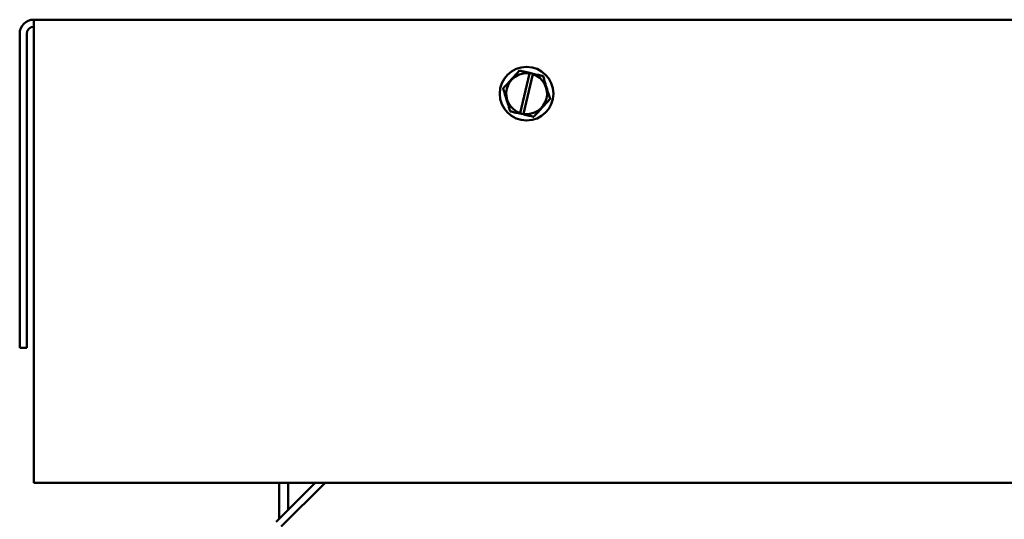
# Model space of a CAD drawing. Units: inches. Extents: x 1 to 43, y 0.5 to 33.5.
# Drawn here: x 29.9 to 32.6, y 19.2 to 20.6 of the extents above; entities that cross this region are included whole.
import ezdxf

# ---------------------------------------------------------------- set-up
doc = ezdxf.new("R2010")
doc.units = ezdxf.units.IN
doc.header["$LTSCALE"] = 2
doc.header["$MEASUREMENT"] = 0
doc.layers.add('Visible (ANSI)', color=7, linetype='Continuous', lineweight=50)

msp = doc.modelspace()

# ---------------------------------------------------------------- linework, layer by layer
at = {"layer": 'Visible (ANSI)'}
for p, q in [((39.3251, 20.5546), (29.9044, 20.5546)), ((29.9044, 20.5153), (29.9044, 20.5546)), ((29.8651, 20.5153), (29.8651, 19.638)), ((29.8848, 20.5153), (29.8848, 19.638)), ((29.9044, 20.5153), (29.9044, 19.2613)), ((31.2611, 20.412), (31.2615, 20.4123)), ((31.2615, 20.4123), (31.2619, 20.4122)), ((31.2631, 20.2939), (31.2899, 20.4045)), ((31.2991, 20.4023), (31.2723, 20.2916)), ((31.2902, 20.4058), (31.2994, 20.4037)), ((31.3267, 20.3975), (31.3272, 20.3974)), ((31.3272, 20.3974), (31.3273, 20.397)), ((31.2157, 20.3628), (31.216, 20.3632)), ((31.2159, 20.3624), (31.2157, 20.3628)), ((31.3471, 20.3331), (31.3468, 20.3328)), ((31.347, 20.3335), (31.3471, 20.3331)), ((31.2357, 20.2985), (31.2356, 20.299)), ((31.2362, 20.2984), (31.2357, 20.2985)), ((31.2719, 20.2903), (31.2627, 20.2924)), ((31.3014, 20.2836), (31.3009, 20.2837)), ((31.3017, 20.284), (31.3014, 20.2836)), ((29.8651, 19.638), (29.8848, 19.638)), ((29.9044, 19.2613), (39.3251, 19.2613)), ((30.5819, 19.1524), (30.6908, 19.2613)), ((30.5901, 19.2613), (30.5901, 19.1606)), ((30.7186, 19.2613), (30.5959, 19.1385)), ((30.6148, 19.1853), (30.6148, 19.2613))]:
    msp.add_line(p, q, dxfattribs=at)
msp.add_circle((31.2814, 20.348), 0.075, dxfattribs=at)
for centre, radius, start, end in [((29.9044, 20.5153), 0.0393, 90, 180), ((29.9044, 20.5153), 0.0197, 90, 180), ((31.2814, 20.348), 0.0571, 81.4775, 251.2522), ((31.2814, 20.348), 0.0571, 260.7605, 71.9692)]:
    msp.add_arc(centre, radius, start, end, dxfattribs=at)
for points, knots in [([(31.2611, 20.412), (31.2585, 20.4091), (31.2554, 20.4058), (31.2484, 20.3982), (31.2432, 20.3925), (31.2386, 20.3876), (31.234, 20.3826), (31.2288, 20.377), (31.2218, 20.3694), (31.2187, 20.366), (31.216, 20.3632)], [-0.2419012, -0.2419012, -0.2419012, -0.2419012, -0.1540153, -0.1540153, 0, 0, 0, 0.1540153, 0.1540153, 0.2419012, 0.2419012, 0.2419012, 0.2419012]), ([(31.2902, 20.4058), (31.2847, 20.407), (31.2789, 20.4083), (31.2701, 20.4103), (31.2657, 20.4113), (31.2619, 20.4122)], [0.0311891, 0.0311891, 0.0311891, 0.0311891, 0.1540153, 0.1540153, 0.2419012, 0.2419012, 0.2419012, 0.2419012]), ([(31.2899, 20.4045), (31.2899, 20.4046), (31.29, 20.4047), (31.2901, 20.4054), (31.2902, 20.4056), (31.2902, 20.4058)], [0.22603034, 0.22603034, 0.22603034, 0.22603034, 0.25420999, 0.25420999, 0.26403917, 0.26403917, 0.26403917, 0.26403917]), ([(31.2994, 20.4037), (31.2994, 20.4034), (31.2993, 20.4032), (31.2992, 20.4026), (31.2991, 20.4024), (31.2991, 20.4023)], [0.18673416, 0.18673416, 0.18673416, 0.18673416, 0.19775552, 0.19775552, 0.2259437, 0.2259437, 0.2259437, 0.2259437]), ([(31.3267, 20.3975), (31.3229, 20.3984), (31.3185, 20.3994), (31.31, 20.4013), (31.3046, 20.4025), (31.2994, 20.4037)], [-0.2419012, -0.2419012, -0.2419012, -0.2419012, -0.1540153, -0.1540153, -0.0390469, -0.0390469, -0.0390469, -0.0390469]), ([(31.347, 20.3335), (31.3458, 20.3372), (31.3445, 20.3416), (31.3414, 20.3515), (31.3391, 20.3588), (31.3371, 20.3653), (31.3351, 20.3717), (31.3329, 20.379), (31.3298, 20.3889), (31.3284, 20.3933), (31.3273, 20.397)], [-0.2419012, -0.2419012, -0.2419012, -0.2419012, -0.1540153, -0.1540153, 0, 0, 0, 0.1540153, 0.1540153, 0.2419012, 0.2419012, 0.2419012, 0.2419012]), ([(31.2159, 20.3624), (31.217, 20.3587), (31.2184, 20.3544), (31.2214, 20.3445), (31.2237, 20.3371), (31.2257, 20.3307), (31.2277, 20.3242), (31.23, 20.3169), (31.2331, 20.307), (31.2344, 20.3026), (31.2356, 20.299)], [-0.2419012, -0.2419012, -0.2419012, -0.2419012, -0.1540153, -0.1540153, 0, 0, 0, 0.1540153, 0.1540153, 0.2419012, 0.2419012, 0.2419012, 0.2419012]), ([(31.3017, 20.284), (31.3043, 20.2868), (31.3074, 20.2902), (31.3145, 20.2978), (31.3197, 20.3034), (31.3243, 20.3084), (31.3288, 20.3133), (31.3341, 20.319), (31.3411, 20.3266), (31.3442, 20.3299), (31.3468, 20.3328)], [-0.2419012, -0.2419012, -0.2419012, -0.2419012, -0.1540153, -0.1540153, 0, 0, 0, 0.1540153, 0.1540153, 0.2419012, 0.2419012, 0.2419012, 0.2419012]), ([(31.2362, 20.2984), (31.2399, 20.2976), (31.2444, 20.2965), (31.2526, 20.2947), (31.2578, 20.2935), (31.2627, 20.2924)], [-0.2419012, -0.2419012, -0.2419012, -0.2419012, -0.1540153, -0.1540153, -0.044199, -0.044199, -0.044199, -0.044199]), ([(31.2627, 20.2924), (31.2628, 20.2927), (31.2628, 20.2929), (31.263, 20.2936), (31.263, 20.2938), (31.2631, 20.2939)], [0.18590033, 0.18590033, 0.18590033, 0.18590033, 0.19785069, 0.19785069, 0.22603034, 0.22603034, 0.22603034, 0.22603034]), ([(31.2723, 20.2916), (31.2722, 20.2915), (31.2722, 20.2913), (31.272, 20.2907), (31.272, 20.2905), (31.2719, 20.2903)], [0.2259437, 0.2259437, 0.2259437, 0.2259437, 0.25413188, 0.25413188, 0.26328828, 0.26328828, 0.26328828, 0.26328828]), ([(31.2719, 20.2903), (31.2776, 20.289), (31.2837, 20.2876), (31.2927, 20.2856), (31.2972, 20.2846), (31.3009, 20.2837)], [0.0259801, 0.0259801, 0.0259801, 0.0259801, 0.1540153, 0.1540153, 0.2419012, 0.2419012, 0.2419012, 0.2419012])]:
    msp.add_open_spline(points, degree=3, knots=knots, dxfattribs=at)

doc.saveas('drawing.dxf')
